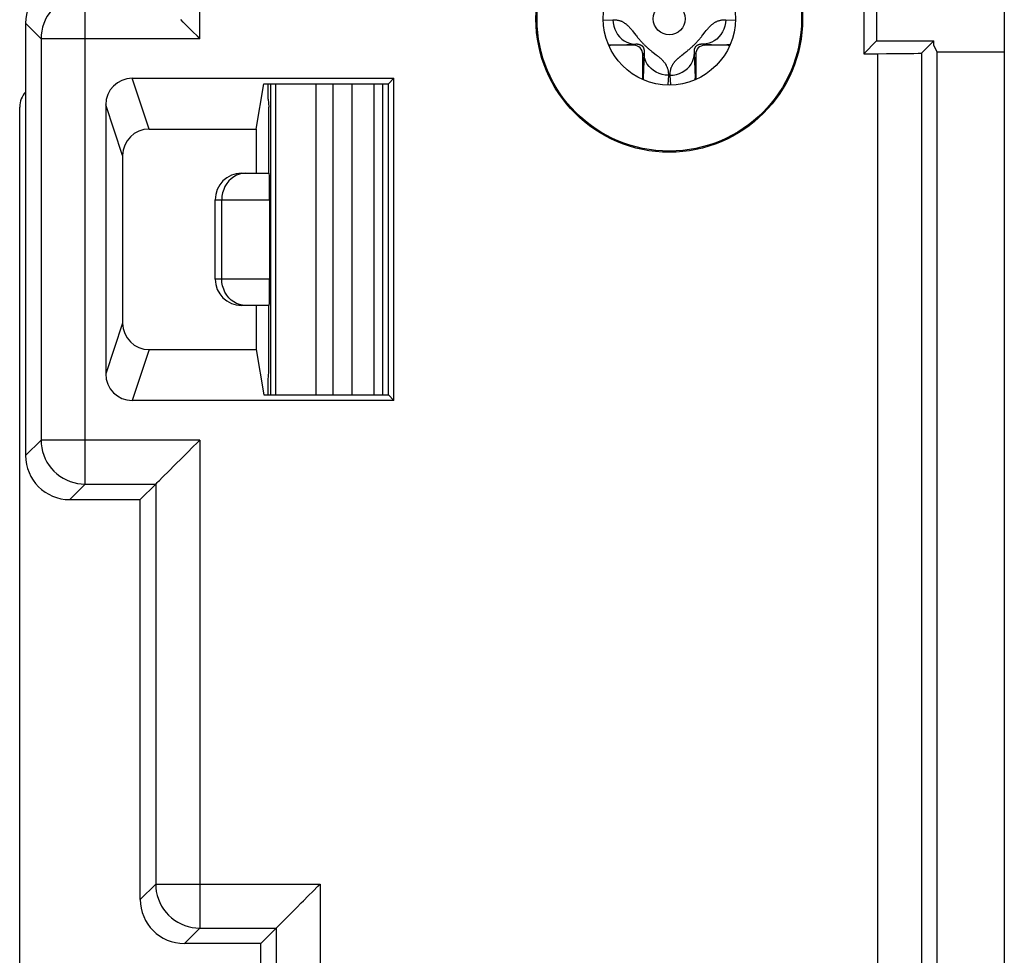
# Model space of a CAD drawing. Units: millimetres. Extents: x 253.9 to 298.7, y 162.3 to 211.1.
# Drawn here: x 253.9 to 265.1, y 191.1 to 201.7 of the extents above; entities that cross this region are included whole.
import ezdxf

# ---------------------------------------------------------------- set-up
doc = ezdxf.new("R2010")
doc.units = ezdxf.units.MM
doc.header["$LTSCALE"] = 30.734
doc.layers.get('0').update_dxf_attribs({"linetype": 'CONTINUOUS'})
doc.layers.add('DRAFT', color=7, linetype='CONTINUOUS')
doc.layers.add('RACCORDO', color=7, linetype='CONTINUOUS')

msp = doc.modelspace()

# ---------------------------------------------------------------- linework, layer by layer
at = {"color": 250, "linetype": 'CONTINUOUS'}
for p, q in [((260.545, 201.718), (260.654, 201.724)), ((261.934, 201.724), (262.043, 201.718)), ((260.877, 201.598), (260.885, 201.588)), ((261.675, 201.552), (261.703, 201.588)), ((260.914, 201.551), (260.922, 201.54)), ((260.922, 201.54), (260.931, 201.53)), ((260.606, 201.436), (260.616, 201.437)), ((260.616, 201.437), (260.627, 201.437)), ((260.627, 201.437), (260.908, 201.448)), ((260.908, 201.448), (260.894, 201.434)), ((261.112, 201.353), (261.145, 201.327)), ((261.478, 201.355), (261.489, 201.363)), ((261.489, 201.363), (261.496, 201.369)), ((261.496, 201.369), (261.503, 201.375)), ((261.503, 201.375), (261.51, 201.381)), ((261.51, 201.381), (261.518, 201.387)), ((261.68, 201.448), (261.694, 201.434)), ((261.68, 201.448), (261.961, 201.437)), ((261.961, 201.437), (261.972, 201.437)), ((261.972, 201.437), (261.982, 201.436)), ((261.008, 201.348), (260.994, 201.334)), ((261.008, 201.348), (260.997, 201.067)), ((261.421, 201.309), (261.429, 201.316)), ((261.429, 201.316), (261.437, 201.322)), ((261.437, 201.322), (261.452, 201.334)), ((261.591, 201.067), (261.58, 201.348)), ((261.58, 201.348), (261.594, 201.334)), ((260.997, 201.056), (260.996, 201.046)), ((260.997, 201.067), (260.997, 201.056)), ((261.284, 201.094), (261.278, 200.985)), ((261.31, 200.985), (261.304, 201.094)), ((261.591, 201.056), (261.591, 201.067)), ((261.592, 201.046), (261.591, 201.056)), ((256.829, 200.998), (256.829, 197.47)), ((257.287, 200.998), (257.287, 197.47)), ((257.478, 200.998), (257.478, 197.47)), ((257.698, 197.47), (257.698, 200.998)), ((256.144, 199.684), (256.759, 199.684)), ((256.219, 198.784), (256.219, 199.684)), ((256.759, 198.784), (256.144, 198.784))]:
    msp.add_line(p, q, dxfattribs=at)
at = {"color": 7, "linetype": 'CONTINUOUS'}
for p, q in [((260.894, 201.434), (260.607, 201.434)), ((261.981, 201.434), (261.694, 201.434)), ((260.994, 201.047), (260.994, 201.334)), ((261.594, 201.334), (261.594, 201.047)), ((256.744, 200.825), (256.744, 200.998)), ((256.77, 200.998), (256.77, 197.47)), ((257.948, 197.47), (257.948, 200.998)), ((258.044, 197.47), (258.044, 200.998)), ((256.744, 200.825), (256.753, 200.734)), ((256.753, 199.984), (256.753, 200.734)), ((256.444, 199.984), (256.757, 199.984)), ((256.144, 198.784), (256.144, 199.684)), ((256.759, 199.684), (256.759, 198.784)), ((256.757, 198.484), (256.444, 198.484)), ((256.753, 197.734), (256.753, 198.484)), ((256.744, 197.643), (256.753, 197.734)), ((256.744, 197.47), (256.744, 197.643))]:
    msp.add_line(p, q, dxfattribs=at)
at = {"color": 250, "linetype": 'CONTINUOUS'}
for points in [[(260.654, 201.724), (260.657, 201.688), (260.664, 201.652), (260.675, 201.618), (260.69, 201.586), (260.708, 201.556), (260.73, 201.529), (260.755, 201.505), (260.782, 201.485), (260.812, 201.469), (260.843, 201.458), (260.875, 201.45), (260.908, 201.448)], [(260.654, 201.724), (260.662, 201.724), (260.671, 201.724), (260.679, 201.724), (260.687, 201.723), (260.694, 201.722), (260.702, 201.721), (260.709, 201.72), (260.716, 201.718), (260.723, 201.717), (260.73, 201.715), (260.736, 201.713), (260.743, 201.711), (260.749, 201.708), (260.755, 201.706), (260.761, 201.703), (260.766, 201.7), (260.772, 201.697), (260.777, 201.694), (260.783, 201.69), (260.788, 201.687), (260.793, 201.683), (260.798, 201.68), (260.803, 201.676), (260.808, 201.672), (260.812, 201.668), (260.817, 201.664), (260.822, 201.66), (260.826, 201.655), (260.831, 201.651), (260.835, 201.646), (260.839, 201.642), (260.844, 201.637), (260.848, 201.633), (260.852, 201.628), (260.856, 201.623), (260.86, 201.618), (260.864, 201.613), (260.869, 201.608), (260.873, 201.603), (260.877, 201.598)], [(261.934, 201.724), (261.931, 201.688), (261.924, 201.652), (261.913, 201.618), (261.898, 201.586), (261.88, 201.556), (261.858, 201.529), (261.833, 201.505), (261.805, 201.485), (261.776, 201.469), (261.745, 201.458), (261.713, 201.45), (261.68, 201.448)], [(261.703, 201.588), (261.714, 201.601), (261.719, 201.608), (261.724, 201.614), (261.73, 201.62), (261.735, 201.626), (261.74, 201.632), (261.745, 201.638), (261.751, 201.644), (261.756, 201.65), (261.761, 201.655), (261.767, 201.66), (261.772, 201.665), (261.778, 201.67), (261.783, 201.675), (261.789, 201.679), (261.795, 201.683), (261.801, 201.687), (261.807, 201.691), (261.813, 201.695), (261.819, 201.699), (261.825, 201.702), (261.832, 201.705), (261.839, 201.708), (261.845, 201.711), (261.852, 201.713), (261.86, 201.715), (261.867, 201.717), (261.875, 201.719), (261.882, 201.721), (261.89, 201.722), (261.899, 201.723), (261.907, 201.723), (261.916, 201.724), (261.925, 201.724), (261.934, 201.724)], [(260.885, 201.588), (260.901, 201.567), (260.914, 201.551)], [(260.931, 201.53), (260.935, 201.524), (260.943, 201.514)], [(260.943, 201.514), (260.948, 201.509), (260.952, 201.504), (260.956, 201.499), (260.96, 201.495), (260.964, 201.49), (260.968, 201.485), (260.972, 201.481), (260.977, 201.476), (260.981, 201.471), (260.986, 201.466), (260.99, 201.461), (260.995, 201.456), (261, 201.451), (261.005, 201.446), (261.01, 201.441), (261.016, 201.436), (261.021, 201.43), (261.027, 201.425), (261.033, 201.42), (261.039, 201.414), (261.045, 201.409), (261.051, 201.403), (261.058, 201.397), (261.064, 201.392), (261.071, 201.386), (261.078, 201.38), (261.085, 201.375), (261.091, 201.369), (261.098, 201.364), (261.112, 201.353)], [(261.53, 201.397), (261.534, 201.401), (261.538, 201.405), (261.543, 201.409), (261.548, 201.413), (261.552, 201.417), (261.558, 201.422), (261.563, 201.427), (261.568, 201.432), (261.574, 201.437), (261.58, 201.443), (261.586, 201.449), (261.592, 201.456), (261.599, 201.462), (261.605, 201.47), (261.612, 201.477), (261.619, 201.484), (261.625, 201.492), (261.632, 201.5), (261.639, 201.507), (261.645, 201.515), (261.651, 201.523), (261.658, 201.53), (261.664, 201.537), (261.675, 201.552)], [(260.604, 201.441), (260.608, 201.44), (260.64, 201.438)], [(260.908, 201.448), (260.91, 201.448), (260.913, 201.448), (260.915, 201.448), (260.917, 201.449), (260.919, 201.449), (260.922, 201.449), (260.924, 201.449), (260.926, 201.449), (260.928, 201.449), (260.93, 201.449), (260.932, 201.449), (260.933, 201.449), (260.935, 201.448), (260.937, 201.448), (260.939, 201.448), (260.94, 201.448), (260.942, 201.448), (260.943, 201.447), (260.945, 201.447), (260.946, 201.447), (260.948, 201.447), (260.949, 201.446), (260.951, 201.446), (260.952, 201.446), (260.953, 201.445), (260.954, 201.445), (260.956, 201.445), (260.957, 201.444), (260.958, 201.444), (260.959, 201.444), (260.96, 201.443), (260.961, 201.443), (260.962, 201.443), (260.963, 201.442), (260.964, 201.442), (260.965, 201.441), (260.966, 201.441), (260.967, 201.441), (260.968, 201.44), (260.969, 201.44), (260.969, 201.439), (260.97, 201.439), (260.971, 201.439), (260.972, 201.438), (260.973, 201.438), (260.973, 201.437), (260.974, 201.437), (260.975, 201.437), (260.976, 201.436), (260.976, 201.436), (260.977, 201.435), (260.978, 201.435), (260.978, 201.435), (260.979, 201.434), (260.979, 201.434), (260.98, 201.433), (260.981, 201.433), (260.981, 201.432), (260.982, 201.432), (260.982, 201.432), (260.983, 201.431), (260.983, 201.431), (260.984, 201.43), (260.984, 201.43), (260.985, 201.43), (260.985, 201.429), (260.986, 201.429), (260.986, 201.428), (260.987, 201.428), (260.987, 201.427), (260.988, 201.427), (260.988, 201.426), (260.989, 201.426), (260.989, 201.425), (260.99, 201.424), (260.99, 201.424), (260.991, 201.423), (260.991, 201.423), (260.992, 201.422), (260.992, 201.421), (260.993, 201.42), (260.994, 201.42), (260.994, 201.419), (260.995, 201.418), (260.995, 201.417), (260.996, 201.416), (260.996, 201.415), (260.997, 201.415), (260.997, 201.414), (260.998, 201.413), (260.998, 201.412), (260.999, 201.411), (260.999, 201.41), (261, 201.409), (261, 201.408), (261.001, 201.407), (261.001, 201.406), (261.002, 201.404), (261.002, 201.403), (261.003, 201.402), (261.003, 201.401), (261.003, 201.4), (261.004, 201.398), (261.004, 201.397), (261.005, 201.396), (261.005, 201.394), (261.005, 201.393), (261.006, 201.391), (261.006, 201.39), (261.006, 201.388), (261.007, 201.387), (261.007, 201.385), (261.007, 201.384), (261.008, 201.382), (261.008, 201.38), (261.008, 201.378), (261.008, 201.376), (261.008, 201.374), (261.009, 201.372), (261.009, 201.37), (261.009, 201.368), (261.009, 201.366), (261.009, 201.364), (261.009, 201.361), (261.009, 201.359), (261.009, 201.356), (261.008, 201.353), (261.008, 201.351), (261.008, 201.348)], [(261.452, 201.334), (261.46, 201.34), (261.478, 201.355)], [(261.518, 201.387), (261.522, 201.39), (261.53, 201.397)], [(261.58, 201.348), (261.58, 201.35), (261.58, 201.353), (261.579, 201.355), (261.579, 201.357), (261.579, 201.36), (261.579, 201.362), (261.579, 201.364), (261.579, 201.366), (261.579, 201.368), (261.579, 201.37), (261.579, 201.372), (261.579, 201.373), (261.58, 201.375), (261.58, 201.377), (261.58, 201.378), (261.58, 201.38), (261.58, 201.381), (261.581, 201.383), (261.581, 201.384), (261.581, 201.385), (261.581, 201.387), (261.581, 201.388), (261.582, 201.389), (261.582, 201.39), (261.582, 201.391), (261.582, 201.393), (261.583, 201.394), (261.583, 201.395), (261.583, 201.396), (261.584, 201.397), (261.584, 201.398), (261.584, 201.398), (261.584, 201.399), (261.585, 201.4), (261.585, 201.401), (261.585, 201.402), (261.586, 201.403), (261.586, 201.403), (261.586, 201.404), (261.586, 201.405), (261.587, 201.406), (261.587, 201.406), (261.587, 201.407), (261.588, 201.408), (261.588, 201.408), (261.588, 201.409), (261.589, 201.41), (261.589, 201.41), (261.589, 201.411), (261.59, 201.412), (261.59, 201.412), (261.59, 201.413), (261.59, 201.413), (261.591, 201.414), (261.591, 201.414), (261.591, 201.415), (261.592, 201.415), (261.592, 201.416), (261.592, 201.416), (261.592, 201.417), (261.593, 201.417), (261.593, 201.417), (261.593, 201.418), (261.594, 201.418), (261.594, 201.419), (261.594, 201.419), (261.594, 201.42), (261.595, 201.42), (261.595, 201.42), (261.595, 201.421), (261.596, 201.421), (261.596, 201.422), (261.596, 201.422), (261.597, 201.423), (261.597, 201.423), (261.598, 201.424), (261.598, 201.424), (261.598, 201.425), (261.599, 201.425), (261.599, 201.426), (261.6, 201.426), (261.601, 201.427), (261.601, 201.428), (261.602, 201.428), (261.602, 201.429), (261.603, 201.429), (261.604, 201.43), (261.605, 201.431), (261.606, 201.431), (261.606, 201.432), (261.607, 201.433), (261.608, 201.433), (261.609, 201.434), (261.61, 201.435), (261.611, 201.435), (261.612, 201.436), (261.613, 201.436), (261.614, 201.437), (261.615, 201.437), (261.616, 201.438), (261.617, 201.439), (261.618, 201.439), (261.619, 201.44), (261.62, 201.44), (261.621, 201.441), (261.622, 201.441), (261.623, 201.442), (261.625, 201.442), (261.626, 201.443), (261.627, 201.443), (261.628, 201.443), (261.63, 201.444), (261.631, 201.444), (261.633, 201.445), (261.634, 201.445), (261.635, 201.446), (261.637, 201.446), (261.639, 201.446), (261.64, 201.447), (261.642, 201.447), (261.643, 201.447), (261.645, 201.447), (261.647, 201.448), (261.649, 201.448), (261.651, 201.448), (261.653, 201.448), (261.655, 201.449), (261.657, 201.449), (261.659, 201.449), (261.661, 201.449), (261.663, 201.449), (261.665, 201.449), (261.668, 201.449), (261.67, 201.449), (261.672, 201.449), (261.675, 201.448), (261.678, 201.448), (261.68, 201.448)], [(261.984, 201.441), (261.98, 201.44), (261.948, 201.438)], [(261.284, 201.094), (261.248, 201.097), (261.212, 201.104), (261.178, 201.115), (261.146, 201.13), (261.116, 201.148), (261.089, 201.17), (261.065, 201.195), (261.045, 201.222), (261.029, 201.252), (261.018, 201.283), (261.01, 201.315), (261.008, 201.348)], [(261.145, 201.327), (261.157, 201.317), (261.164, 201.312), (261.17, 201.307), (261.176, 201.302), (261.181, 201.298), (261.187, 201.293), (261.193, 201.288), (261.198, 201.283), (261.204, 201.278), (261.209, 201.273), (261.214, 201.268), (261.219, 201.262), (261.224, 201.257), (261.229, 201.252), (261.233, 201.246), (261.237, 201.241), (261.242, 201.235), (261.246, 201.23), (261.25, 201.224), (261.253, 201.218), (261.257, 201.212), (261.26, 201.206), (261.264, 201.199), (261.267, 201.192), (261.269, 201.186), (261.272, 201.179), (261.274, 201.172), (261.276, 201.164), (261.278, 201.156), (261.28, 201.148), (261.281, 201.14), (261.283, 201.132), (261.283, 201.123), (261.284, 201.114), (261.284, 201.104), (261.284, 201.094)], [(261.304, 201.094), (261.34, 201.097), (261.376, 201.104), (261.41, 201.115), (261.442, 201.13), (261.472, 201.148), (261.499, 201.17), (261.523, 201.195), (261.543, 201.222), (261.559, 201.252), (261.57, 201.283), (261.578, 201.315), (261.58, 201.348)], [(261.304, 201.094), (261.304, 201.103), (261.304, 201.111), (261.304, 201.119), (261.305, 201.127), (261.306, 201.135), (261.307, 201.142), (261.308, 201.15), (261.31, 201.157), (261.311, 201.163), (261.313, 201.17), (261.315, 201.176), (261.317, 201.182), (261.32, 201.188), (261.322, 201.194), (261.325, 201.2), (261.327, 201.205), (261.33, 201.21), (261.333, 201.215), (261.336, 201.22), (261.339, 201.225), (261.342, 201.229), (261.345, 201.234), (261.348, 201.238), (261.352, 201.242), (261.355, 201.246), (261.358, 201.25), (261.362, 201.254), (261.365, 201.258), (261.369, 201.262), (261.372, 201.266), (261.376, 201.269), (261.379, 201.273), (261.383, 201.276), (261.387, 201.28), (261.39, 201.283), (261.394, 201.287), (261.398, 201.29), (261.402, 201.293), (261.405, 201.297), (261.409, 201.3), (261.413, 201.303), (261.417, 201.306), (261.421, 201.309)], [(261.001, 201.044), (261, 201.048), (260.998, 201.08)], [(261.587, 201.044), (261.588, 201.048), (261.59, 201.08)], [(256.491, 199.984), (256.455, 199.981), (256.42, 199.974), (256.387, 199.961), (256.355, 199.944), (256.325, 199.922), (256.299, 199.896), (256.275, 199.867), (256.255, 199.834), (256.24, 199.799), (256.228, 199.762), (256.221, 199.723), (256.219, 199.684)], [(256.491, 198.484), (256.455, 198.487), (256.42, 198.494), (256.387, 198.507), (256.355, 198.524), (256.325, 198.546), (256.299, 198.572), (256.275, 198.601), (256.255, 198.634), (256.24, 198.669), (256.228, 198.706), (256.221, 198.745), (256.219, 198.784)]]:
    msp.add_lwpolyline(points, dxfattribs=at)
msp.add_circle((261.294, 201.734), 0.181, dxfattribs=at)
at = {"color": 7, "linetype": 'CONTINUOUS'}
for centre, start, end in [((256.444, 199.684), 90, 180), ((256.444, 198.784), 180, 270)]:
    msp.add_arc(centre, 0.3, start, end, dxfattribs=at)
for centre, major_axis, ratio, start_param, end_param in [((260.894, 201.334), (0.0707, 0.0707), 0.999695, -0.785246, 0.785246), ((261.694, 201.334), (-0.0707, 0.0707), 0.999695, -0.785246, 0.785246), ((256.757, 199.684), (0, 0.3), 0.008322, -1.570796, 0), ((256.757, 198.784), (0, 0.3), 0.008322, -3.141593, -1.570796)]:
    msp.add_ellipse(centre, major_axis=major_axis, ratio=ratio, start_param=start_param, end_param=end_param, dxfattribs=at)
at = {"layer": 'DRAFT', "color": 7, "linetype": 'CONTINUOUS'}
for p, q in [((263.499, 202.884), (263.499, 201.339)), ((263.644, 202.884), (263.644, 201.484)), ((263.499, 201.339), (263.644, 201.484)), ((263.644, 201.484), (264.294, 201.484)), ((264.294, 201.434), (264.294, 201.484)), ((264.332, 201.357), (264.294, 201.434)), ((264.332, 172.111), (264.332, 201.357)), ((265.094, 201.357), (264.332, 201.357)), ((258.108, 200.998), (258.17, 201.06)), ((258.17, 197.408), (258.17, 201.06)), ((256.608, 200.484), (256.694, 200.998)), ((256.694, 200.998), (258.108, 200.998)), ((258.108, 197.47), (258.108, 200.998)), ((256.608, 200.484), (256.608, 199.984)), ((256.608, 198.484), (256.608, 197.984)), ((256.608, 197.984), (256.694, 197.47)), ((256.694, 197.47), (258.108, 197.47)), ((258.108, 197.47), (258.17, 197.408)), ((256.661, 183.217), (256.661, 191.251))]:
    msp.add_line(p, q, dxfattribs=at)
for radius in [1.512, 1.5, 0.75]:
    msp.add_circle((261.294, 201.734), radius, dxfattribs=at)
at = {"layer": 'RACCORDO', "color": 7, "linetype": 'CONTINUOUS'}
for p, q in [((265.094, 205.006), (265.094, 168.462)), ((253.994, 201.684), (253.994, 196.784)), ((255.888, 201.59), (255.833, 201.645)), ((264.294, 201.484), (264.158, 201.348)), ((263.499, 201.339), (263.658, 201.339)), ((255.202, 201.06), (258.17, 201.06)), ((253.927, 165.711), (253.927, 200.734)), ((254.902, 200.76), (254.902, 197.708)), ((255.394, 200.484), (256.608, 200.484)), ((255.094, 200.184), (255.094, 198.284)), ((255.394, 197.984), (256.608, 197.984)), ((258.17, 197.408), (255.202, 197.408)), ((255.833, 196.823), (255.888, 196.878)), ((255.294, 196.284), (255.469, 196.459)), ((254.494, 196.284), (255.294, 196.284)), ((255.294, 191.751), (255.294, 196.284)), ((257.2, 191.79), (257.255, 191.845)), ((256.661, 191.251), (256.835, 191.425)), ((256.661, 191.251), (255.794, 191.251))]:
    msp.add_line(p, q, dxfattribs=at)
at = {"layer": 'RACCORDO', "color": 250, "linetype": 'CONTINUOUS'}
for p, q in [((255.969, 201.509), (255.969, 203.848)), ((254.669, 196.459), (254.669, 202.009)), ((254.169, 201.509), (253.994, 201.684)), ((254.169, 201.509), (254.169, 196.959)), ((255.969, 201.509), (254.169, 201.509)), ((263.658, 172.129), (263.658, 201.339)), ((264.158, 172.12), (264.158, 201.348)), ((255.394, 200.484), (255.202, 201.06)), ((255.094, 200.184), (254.902, 200.76)), ((255.094, 198.284), (254.902, 197.708)), ((255.394, 197.984), (255.202, 197.408)), ((254.169, 196.959), (253.994, 196.784)), ((255.969, 196.959), (254.169, 196.959)), ((255.969, 196.959), (255.969, 191.425)), ((254.669, 196.459), (254.494, 196.284)), ((254.669, 196.459), (255.469, 196.459)), ((255.469, 196.459), (255.469, 191.925)), ((255.294, 191.751), (255.469, 191.925)), ((255.469, 191.925), (257.335, 191.925)), ((257.335, 191.925), (257.335, 182.543)), ((255.794, 191.251), (255.969, 191.425)), ((255.969, 191.425), (256.835, 191.425)), ((256.835, 191.425), (256.835, 183.043))]:
    msp.add_line(p, q, dxfattribs=at)
for points in [[(254.669, 202.009), (254.625, 202.007), (254.582, 202.002), (254.539, 201.992), (254.498, 201.979), (254.457, 201.962), (254.419, 201.942), (254.382, 201.919), (254.347, 201.892), (254.315, 201.863), (254.286, 201.831), (254.259, 201.796), (254.236, 201.759), (254.216, 201.721), (254.199, 201.68), (254.186, 201.639), (254.176, 201.596), (254.171, 201.553), (254.169, 201.509)], [(254.169, 196.959), (254.171, 196.915), (254.176, 196.872), (254.186, 196.829), (254.199, 196.788), (254.216, 196.747), (254.236, 196.709), (254.259, 196.672), (254.286, 196.637), (254.315, 196.605), (254.347, 196.576), (254.382, 196.549), (254.419, 196.526), (254.457, 196.506), (254.498, 196.489), (254.539, 196.476), (254.582, 196.466), (254.625, 196.461), (254.669, 196.459)], [(255.469, 191.925), (255.471, 191.882), (255.476, 191.839), (255.486, 191.796), (255.499, 191.754), (255.516, 191.714), (255.536, 191.675), (255.559, 191.639), (255.586, 191.604), (255.615, 191.572), (255.647, 191.542), (255.682, 191.516), (255.719, 191.492), (255.757, 191.472), (255.798, 191.456), (255.839, 191.442), (255.882, 191.433), (255.925, 191.427), (255.969, 191.425)]]:
    msp.add_lwpolyline(points, dxfattribs=at)
at = {"layer": 'RACCORDO', "color": 7, "linetype": 'CONTINUOUS'}
for points in [[(255.833, 201.645), (255.779, 201.698), (255.753, 201.725)], [(255.969, 201.509), (255.942, 201.536), (255.888, 201.59)], [(255.888, 196.878), (255.942, 196.932), (255.969, 196.959)], [(255.753, 196.743), (255.779, 196.769), (255.833, 196.823)], [(255.605, 196.595), (255.628, 196.618), (255.676, 196.666)], [(255.676, 196.666), (255.701, 196.691), (255.753, 196.743)], [(255.544, 196.534), (255.563, 196.553), (255.605, 196.595)], [(255.469, 196.459), (255.472, 196.461), (255.477, 196.467), (255.486, 196.476), (255.497, 196.487), (255.511, 196.501), (255.544, 196.534)], [(257.255, 191.845), (257.309, 191.899), (257.335, 191.925)], [(257.12, 191.71), (257.146, 191.736), (257.2, 191.79)], [(257.043, 191.633), (257.068, 191.658), (257.12, 191.71)], [(256.911, 191.501), (256.93, 191.52), (256.972, 191.562)], [(256.972, 191.562), (256.995, 191.585), (257.043, 191.633)], [(256.835, 191.425), (256.838, 191.428), (256.844, 191.434), (256.853, 191.443), (256.864, 191.454), (256.878, 191.468), (256.911, 191.501)]]:
    msp.add_lwpolyline(points, dxfattribs=at)
for centre, major_axis, ratio, start_param, end_param in [((254.494, 201.684), (0.354, -0.354), 0.999695, 2.356347, 3.926839), ((263.658, 201.348), (0.5, 0), 0.017455, -1.570796, -0.017453), ((255.202, 200.76), (-0.095, 0.285), 0.998478, -0.32105, 1.248833), ((254.177, 200.734), (-0.079, 0.238), 0.998478, 0.496681, 1.248833), ((255.394, 200.184), (0.095, -0.285), 0.998478, 2.820542, 4.390425), ((255.394, 198.284), (0.095, 0.285), 0.998478, 1.89276, 3.462643), ((255.202, 197.708), (0.095, 0.285), 0.998478, -4.390425, -2.820542), ((254.494, 196.784), (0.354, 0.354), 0.999695, -3.926839, -2.356347), ((255.794, 191.751), (0.354, 0.354), 0.999695, 2.356347, 3.926839)]:
    msp.add_ellipse(centre, major_axis=major_axis, ratio=ratio, start_param=start_param, end_param=end_param, dxfattribs=at)

doc.saveas('drawing.dxf')
